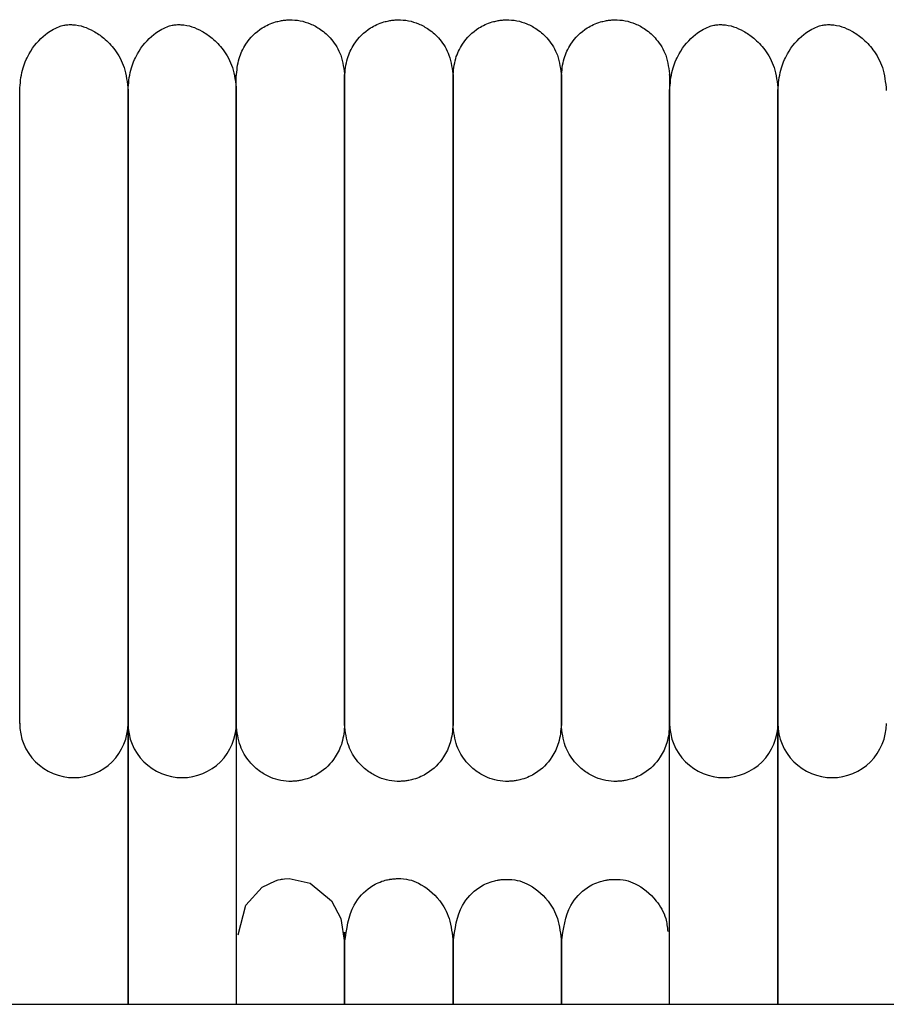
# Model space of a CAD drawing. Extents: x 1.4 to 83.3, y 0.8 to 43.5.
# Drawn here: x 26.9 to 28.7, y 41.4 to 43.5 of the extents above; entities that cross this region are included whole.
import ezdxf

# ---------------------------------------------------------------- set-up
doc = ezdxf.new("R2010")
doc.units = 0
doc.header["$MEASUREMENT"] = 0
doc.layers.get('0').update_dxf_attribs({"linetype": 'CONTINUOUS'})

msp = doc.modelspace()

# ---------------------------------------------------------------- linework, layer by layer
at = {"color": 7, "linetype": 'CONTINUOUS'}
for p, q in [((27.0945, 41.3657), (27.0945, 41.9776)), ((27.0945, 41.9776), (27.0945, 41.3657)), ((27.3307, 41.9776), (27.3307, 41.3657)), ((28.2756, 41.3657), (28.2756, 41.9776)), ((28.5118, 41.3657), (28.5118, 41.9776)), ((28.5118, 41.9776), (28.5118, 41.3657)), ((6.0256, 41.3657), (41.2756, 41.3657))]:
    msp.add_line(p, q, dxfattribs=at)
at = {"color": 7, "linetype": 'CONTINUOUS', "flags": 128}
msp.add_lwpolyline([(27.3349, 41.5172), (27.3513, 41.5818), (27.3872, 41.6212), (27.4164, 41.6351), (27.422, 41.6366), (27.4271, 41.6377), (27.4293, 41.6381), (27.4315, 41.6384), (27.436, 41.639), (27.4461, 41.6396), (27.4918, 41.6296), (27.5379, 41.5913), (27.5583, 41.5527), (27.5669, 41.5007), (27.5669, 41.5007)], dxfattribs=at)
at = {"color": 7, "linetype": 'CONTINUOUS'}
for centre, start, end in [((26.9764, 41.9777), 179.755, 270.0138), ((26.9764, 41.9777), 269.9841, 0.009), ((27.2126, 41.9777), 179.755, 270.0138), ((27.2126, 41.9777), 269.9841, 0.009), ((28.3937, 41.9777), 179.755, 270.0138), ((28.3937, 41.9777), 269.9841, 0.009), ((28.6299, 41.9777), 179.755, 270.0138), ((28.63, 41.9777), 269.9841, 0.009)]:
    msp.add_arc(centre, 0.1181, start, end, dxfattribs=at)
for points, knots in [([(26.8583, 43.357), (26.8595, 43.3722), (26.8617, 43.4007), (26.8806, 43.4445), (26.9083, 43.4768), (26.935, 43.4932), (26.952, 43.4987), (26.9591, 43.5), (26.9658, 43.5007), (26.9888, 43.5003), (27.0126, 43.4915), (27.0437, 43.4709), (27.0677, 43.4453), (27.0895, 43.4067), (27.0928, 43.3742), (27.0945, 43.357)], [0, 0, 0, 0, 0.1058832, 0.2001469, 0.3466981, 0.4364413, 0.4619642, 0.4712965, 0.4808655, 0.504461, 0.6351904, 0.7049333, 0.789283, 0.8883073, 1, 1, 1, 1]), ([(27.0945, 43.357), (27.0957, 43.3722), (27.098, 43.4007), (27.1168, 43.4445), (27.1445, 43.4768), (27.1712, 43.4932), (27.1882, 43.4987), (27.1953, 43.5), (27.202, 43.5007), (27.225, 43.5003), (27.2488, 43.4915), (27.2799, 43.4709), (27.3039, 43.4453), (27.3257, 43.4067), (27.329, 43.3742), (27.3307, 43.357)], [0, 0, 0, 0, 0.1058832, 0.2001469, 0.3466981, 0.4364413, 0.4619642, 0.4712965, 0.4808655, 0.504461, 0.6351904, 0.7049333, 0.789283, 0.8883073, 1, 1, 1, 1]), ([(27.3307, 43.3871), (27.3319, 43.4005), (27.3341, 43.4258), (27.3528, 43.4641), (27.3804, 43.4916), (27.4081, 43.5045), (27.4246, 43.5085), (27.4315, 43.5097), (27.438, 43.5105), (27.4602, 43.5119), (27.4855, 43.5066), (27.5163, 43.4901), (27.5404, 43.4679), (27.562, 43.4329), (27.5652, 43.403), (27.5669, 43.3871)], [0, 0, 0, 0, 0.107496, 0.201414, 0.3438948, 0.4309945, 0.4572945, 0.4673645, 0.4776306, 0.5018738, 0.628229, 0.6967368, 0.7814022, 0.8830871, 1, 1, 1, 1]), ([(27.5669, 43.3871), (27.5681, 43.4005), (27.5703, 43.4258), (27.589, 43.4641), (27.6166, 43.4916), (27.6443, 43.5045), (27.6608, 43.5085), (27.6677, 43.5097), (27.6743, 43.5105), (27.6965, 43.5119), (27.7217, 43.5066), (27.7525, 43.4901), (27.7766, 43.4679), (27.7982, 43.4329), (27.8014, 43.403), (27.8032, 43.3871)], [0, 0, 0, 0, 0.107496, 0.201414, 0.343895, 0.430995, 0.457294, 0.467364, 0.477631, 0.501874, 0.628229, 0.696737, 0.781402, 0.883087, 1, 1, 1, 1]), ([(27.8032, 43.3871), (27.8043, 43.4005), (27.8065, 43.4258), (27.8252, 43.4641), (27.8529, 43.4916), (27.8805, 43.5045), (27.8971, 43.5085), (27.9039, 43.5097), (27.9105, 43.5105), (27.9327, 43.5119), (27.9579, 43.5066), (27.9888, 43.4901), (28.0128, 43.4679), (28.0345, 43.4329), (28.0377, 43.403), (28.0394, 43.3871)], [0, 0, 0, 0, 0.107496, 0.201414, 0.343895, 0.430995, 0.457294, 0.467364, 0.477631, 0.501874, 0.628229, 0.696737, 0.781402, 0.883087, 1, 1, 1, 1]), ([(28.0394, 43.3871), (28.0406, 43.4005), (28.0428, 43.4258), (28.0614, 43.4641), (28.0891, 43.4916), (28.1167, 43.5045), (28.1333, 43.5085), (28.1402, 43.5097), (28.1467, 43.5105), (28.1689, 43.5119), (28.1942, 43.5066), (28.225, 43.4901), (28.249, 43.4679), (28.2707, 43.4329), (28.2739, 43.403), (28.2756, 43.3871)], [0, 0, 0, 0, 0.107496, 0.201414, 0.343895, 0.430995, 0.457294, 0.467364, 0.477631, 0.501874, 0.628229, 0.696737, 0.781402, 0.883087, 1, 1, 1, 1]), ([(28.2756, 43.357), (28.2768, 43.3722), (28.2791, 43.4007), (28.2979, 43.4445), (28.3256, 43.4768), (28.3523, 43.4932), (28.3693, 43.4987), (28.3764, 43.5), (28.3831, 43.5007), (28.4061, 43.5003), (28.4299, 43.4915), (28.461, 43.4709), (28.485, 43.4453), (28.5068, 43.4067), (28.5101, 43.3742), (28.5118, 43.357)], [0, 0, 0, 0, 0.105883, 0.200147, 0.346698, 0.436441, 0.461964, 0.471297, 0.480866, 0.504461, 0.63519, 0.704933, 0.789283, 0.888307, 1, 1, 1, 1]), ([(28.5118, 43.357), (28.513, 43.3722), (28.5153, 43.4007), (28.5342, 43.4445), (28.5618, 43.4768), (28.5886, 43.4932), (28.6055, 43.4987), (28.6126, 43.5), (28.6193, 43.5007), (28.6423, 43.5003), (28.6662, 43.4915), (28.6972, 43.4709), (28.7212, 43.4453), (28.743, 43.4067), (28.7463, 43.3742), (28.748, 43.357)], [0, 0, 0, 0, 0.105883, 0.200147, 0.346698, 0.436441, 0.461964, 0.471297, 0.480866, 0.504461, 0.63519, 0.704933, 0.789283, 0.888307, 1, 1, 1, 1]), ([(27.3307, 42.7786), (27.3307, 42.7981), (27.3307, 42.8477), (27.3307, 42.9341), (27.3307, 43.0193), (27.3307, 43.095), (27.3307, 43.1582), (27.3307, 43.2219), (27.3307, 43.2822), (27.3307, 43.3357), (27.3307, 43.3744), (27.3307, 43.3936), (27.3307, 43.3905), (27.3307, 43.3896)], [0, 0, 0, 0, 0.051374, 0.130202, 0.234854, 0.299517, 0.373945, 0.459816, 0.55892, 0.672233, 0.800772, 0.944085, 1, 1, 1, 1]), ([(27.5669, 43.3905), (27.5669, 43.3912), (27.5669, 43.3941), (27.5669, 43.3797), (27.5669, 43.3507), (27.5669, 43.31), (27.5669, 43.2644), (27.5669, 43.2168), (27.5669, 43.1699), (27.5669, 43.1153), (27.5669, 43.056), (27.5669, 42.9784), (27.5669, 42.9084), (27.5669, 42.8369), (27.5669, 42.7992), (27.5669, 42.7787)], [0, 0, 0, 0, 0.041066, 0.16935, 0.283721, 0.383796, 0.470711, 0.54559, 0.609527, 0.663909, 0.748603, 0.806836, 0.900799, 0.94593, 1, 1, 1, 1]), ([(27.5669, 42.7786), (27.5669, 42.7981), (27.5669, 42.8477), (27.5669, 42.9341), (27.5669, 43.0193), (27.5669, 43.095), (27.5669, 43.1582), (27.5669, 43.2219), (27.5669, 43.2822), (27.5669, 43.3357), (27.5669, 43.3744), (27.5669, 43.3936), (27.5669, 43.3905), (27.5669, 43.3896)], [0, 0, 0, 0, 0.051374, 0.130202, 0.234854, 0.299517, 0.373945, 0.459816, 0.55892, 0.672233, 0.800772, 0.944085, 1, 1, 1, 1]), ([(27.8032, 43.3905), (27.8032, 43.3912), (27.8032, 43.3941), (27.8032, 43.3797), (27.8032, 43.3507), (27.8032, 43.31), (27.8032, 43.2644), (27.8032, 43.2168), (27.8032, 43.1699), (27.8032, 43.1153), (27.8032, 43.056), (27.8032, 42.9784), (27.8032, 42.9084), (27.8032, 42.8369), (27.8032, 42.7992), (27.8032, 42.7787)], [0, 0, 0, 0, 0.041066, 0.16935, 0.283721, 0.383796, 0.470711, 0.54559, 0.609527, 0.663909, 0.748603, 0.806836, 0.900799, 0.94593, 1, 1, 1, 1]), ([(27.8032, 42.7786), (27.8032, 42.7981), (27.8032, 42.8477), (27.8032, 42.9341), (27.8032, 43.0193), (27.8032, 43.095), (27.8032, 43.1582), (27.8032, 43.2219), (27.8032, 43.2822), (27.8032, 43.3357), (27.8032, 43.3744), (27.8032, 43.3936), (27.8032, 43.3905), (27.8032, 43.3896)], [0, 0, 0, 0, 0.051374, 0.130202, 0.234854, 0.299517, 0.373945, 0.459816, 0.55892, 0.672233, 0.800772, 0.944085, 1, 1, 1, 1]), ([(28.0394, 43.3905), (28.0394, 43.3912), (28.0394, 43.3941), (28.0394, 43.3797), (28.0394, 43.3507), (28.0394, 43.31), (28.0394, 43.2644), (28.0394, 43.2168), (28.0394, 43.1699), (28.0394, 43.1153), (28.0394, 43.056), (28.0394, 42.9784), (28.0394, 42.9084), (28.0394, 42.8369), (28.0394, 42.7992), (28.0394, 42.7787)], [0, 0, 0, 0, 0.041066, 0.16935, 0.283721, 0.383796, 0.470711, 0.54559, 0.609527, 0.663909, 0.748603, 0.806836, 0.900799, 0.94593, 1, 1, 1, 1]), ([(28.0394, 42.7786), (28.0394, 42.7981), (28.0394, 42.8477), (28.0394, 42.9341), (28.0394, 43.0193), (28.0394, 43.095), (28.0394, 43.1582), (28.0394, 43.2219), (28.0394, 43.2822), (28.0394, 43.3357), (28.0394, 43.3744), (28.0394, 43.3936), (28.0394, 43.3905), (28.0394, 43.3896)], [0, 0, 0, 0, 0.051374, 0.130202, 0.234854, 0.299517, 0.373945, 0.459816, 0.55892, 0.672233, 0.800772, 0.944085, 1, 1, 1, 1]), ([(28.2756, 43.3905), (28.2756, 43.3912), (28.2756, 43.3941), (28.2756, 43.3797), (28.2756, 43.3507), (28.2756, 43.31), (28.2756, 43.2644), (28.2756, 43.2168), (28.2756, 43.1699), (28.2756, 43.1153), (28.2756, 43.056), (28.2756, 42.9784), (28.2756, 42.9084), (28.2756, 42.8369), (28.2756, 42.7992), (28.2756, 42.7787)], [0, 0, 0, 0, 0.041066, 0.16935, 0.283721, 0.383796, 0.470711, 0.54559, 0.609527, 0.663909, 0.748603, 0.806836, 0.900799, 0.94593, 1, 1, 1, 1]), ([(26.8583, 41.9776), (26.8583, 41.9838), (26.8583, 41.9955), (26.8583, 42.0275), (26.8583, 42.0653), (26.8583, 42.1174), (26.8583, 42.185), (26.8583, 42.2658), (26.8583, 42.3365), (26.8583, 42.4266), (26.8583, 42.5258), (26.8583, 42.6305), (26.8583, 42.7043), (26.8583, 42.7775), (26.8583, 42.8642), (26.8583, 42.95), (26.8583, 43.031), (26.8583, 43.1013), (26.8583, 43.1741), (26.8583, 43.2456), (26.8583, 43.3123), (26.8583, 43.3414), (26.8583, 43.357)], [0, 0, 0, 0, 0.064494, 0.120829, 0.170229, 0.213653, 0.285307, 0.340012, 0.380225, 0.415004, 0.492916, 0.532367, 0.567024, 0.597608, 0.635859, 0.690765, 0.725628, 0.766039, 0.812617, 0.866205, 0.928043, 1, 1, 1, 1]), ([(27.0945, 41.9776), (27.0945, 41.9838), (27.0945, 41.9955), (27.0945, 42.0275), (27.0945, 42.0653), (27.0945, 42.1174), (27.0945, 42.185), (27.0945, 42.2658), (27.0945, 42.3365), (27.0945, 42.4266), (27.0945, 42.5258), (27.0945, 42.6305), (27.0945, 42.7043), (27.0945, 42.7775), (27.0945, 42.8642), (27.0945, 42.95), (27.0945, 43.031), (27.0945, 43.1013), (27.0945, 43.1741), (27.0945, 43.2456), (27.0945, 43.3123), (27.0945, 43.3414), (27.0945, 43.357)], [0, 0, 0, 0, 0.0644942, 0.1208289, 0.1702293, 0.2136533, 0.2853068, 0.3400121, 0.3802253, 0.4150041, 0.4929164, 0.5323675, 0.5670244, 0.5976082, 0.6358589, 0.6907651, 0.7256279, 0.7660392, 0.8126169, 0.8662054, 0.9280426, 1, 1, 1, 1]), ([(27.0945, 43.357), (27.0945, 43.3435), (27.0945, 43.3181), (27.0945, 43.2622), (27.0945, 43.2026), (27.0945, 43.1367), (27.0945, 43.067), (27.0945, 42.9969), (27.0945, 42.9299), (27.0945, 42.8621), (27.0945, 42.7873), (27.0945, 42.7079), (27.0945, 42.6049), (27.0945, 42.5082), (27.0945, 42.414), (27.0945, 42.3435), (27.0945, 42.2714), (27.0945, 42.2018), (27.0945, 42.1383), (27.0945, 42.0828), (27.0945, 42.0428), (27.0945, 42.0128), (27.0945, 41.9908), (27.0945, 41.9822), (27.0945, 41.9776)], [0, 0, 0, 0, 0.063602, 0.118579, 0.166379, 0.208006, 0.25508, 0.293617, 0.324491, 0.35964, 0.3944, 0.431878, 0.47161, 0.540671, 0.573593, 0.619636, 0.658817, 0.705638, 0.761189, 0.809526, 0.864567, 0.905581, 0.95055, 1, 1, 1, 1]), ([(27.3307, 43.357), (27.3307, 43.3435), (27.3307, 43.3181), (27.3307, 43.2622), (27.3307, 43.2026), (27.3307, 43.1367), (27.3307, 43.067), (27.3307, 42.9969), (27.3307, 42.9299), (27.3307, 42.8621), (27.3307, 42.7873), (27.3307, 42.7079), (27.3307, 42.6049), (27.3307, 42.5082), (27.3307, 42.414), (27.3307, 42.3435), (27.3307, 42.2714), (27.3307, 42.2018), (27.3307, 42.1383), (27.3307, 42.0828), (27.3307, 42.0428), (27.3307, 42.0128), (27.3307, 41.9908), (27.3307, 41.9822), (27.3307, 41.9776)], [0, 0, 0, 0, 0.063602, 0.118579, 0.166379, 0.208006, 0.25508, 0.293617, 0.324491, 0.35964, 0.3944, 0.431878, 0.47161, 0.540671, 0.573593, 0.619636, 0.658817, 0.705638, 0.761189, 0.809526, 0.864567, 0.905581, 0.95055, 1, 1, 1, 1]), ([(28.2756, 41.9776), (28.2756, 41.9838), (28.2756, 41.9955), (28.2756, 42.0275), (28.2756, 42.0653), (28.2756, 42.1174), (28.2756, 42.185), (28.2756, 42.2658), (28.2756, 42.3365), (28.2756, 42.4266), (28.2756, 42.5258), (28.2756, 42.6305), (28.2756, 42.7043), (28.2756, 42.7775), (28.2756, 42.8642), (28.2756, 42.95), (28.2756, 43.031), (28.2756, 43.1013), (28.2756, 43.1741), (28.2756, 43.2456), (28.2756, 43.3123), (28.2756, 43.3414), (28.2756, 43.357)], [0, 0, 0, 0, 0.0644942, 0.1208289, 0.1702293, 0.2136533, 0.2853068, 0.3400121, 0.3802253, 0.4150041, 0.4929164, 0.5323675, 0.5670244, 0.5976082, 0.6358589, 0.6907651, 0.7256279, 0.7660392, 0.8126169, 0.8662054, 0.9280426, 1, 1, 1, 1]), ([(28.5118, 41.9776), (28.5118, 41.9838), (28.5118, 41.9955), (28.5118, 42.0275), (28.5118, 42.0653), (28.5118, 42.1174), (28.5118, 42.185), (28.5118, 42.2658), (28.5118, 42.3365), (28.5118, 42.4266), (28.5118, 42.5258), (28.5118, 42.6305), (28.5118, 42.7043), (28.5118, 42.7775), (28.5118, 42.8642), (28.5118, 42.95), (28.5118, 43.031), (28.5118, 43.1013), (28.5118, 43.1741), (28.5118, 43.2456), (28.5118, 43.3123), (28.5118, 43.3414), (28.5118, 43.357)], [0, 0, 0, 0, 0.064494, 0.120829, 0.170229, 0.213653, 0.285307, 0.340012, 0.380225, 0.415004, 0.492916, 0.532367, 0.567024, 0.597608, 0.635859, 0.690765, 0.725628, 0.766039, 0.812617, 0.866205, 0.928043, 1, 1, 1, 1]), ([(28.5118, 43.357), (28.5118, 43.3435), (28.5118, 43.3181), (28.5118, 43.2622), (28.5118, 43.2026), (28.5118, 43.1367), (28.5118, 43.067), (28.5118, 42.9969), (28.5118, 42.9299), (28.5118, 42.8621), (28.5118, 42.7873), (28.5118, 42.7079), (28.5118, 42.6049), (28.5118, 42.5082), (28.5118, 42.414), (28.5118, 42.3435), (28.5118, 42.2714), (28.5118, 42.2018), (28.5118, 42.1383), (28.5118, 42.0828), (28.5118, 42.0428), (28.5118, 42.0128), (28.5118, 41.9908), (28.5118, 41.9822), (28.5118, 41.9776)], [0, 0, 0, 0, 0.0636021, 0.1185785, 0.1663792, 0.2080058, 0.2550795, 0.2936167, 0.3244911, 0.3596398, 0.3943998, 0.4318779, 0.4716102, 0.5406708, 0.5735933, 0.6196355, 0.6588168, 0.7056379, 0.7611894, 0.8095257, 0.8645666, 0.9055805, 0.9505495, 1, 1, 1, 1]), ([(27.3307, 41.9754), (27.3307, 41.9828), (27.3307, 41.997), (27.3307, 42.0407), (27.3307, 42.0929), (27.3307, 42.1558), (27.3307, 42.2255), (27.3307, 42.2983), (27.3307, 42.3693), (27.3307, 42.4413), (27.3307, 42.5201), (27.3307, 42.6013), (27.3307, 42.6828), (27.3307, 42.7423), (27.3307, 42.7732), (27.3307, 42.7786)], [0, 0, 0, 0, 0.12339, 0.235823, 0.335833, 0.422912, 0.520379, 0.598977, 0.661049, 0.730102, 0.795221, 0.861841, 0.926918, 0.987354, 1, 1, 1, 1]), ([(27.5669, 42.7787), (27.5669, 42.7783), (27.5669, 42.7502), (27.5669, 42.682), (27.5669, 42.5905), (27.5669, 42.5017), (27.5669, 42.4216), (27.5669, 42.3344), (27.5669, 42.2434), (27.5669, 42.1531), (27.5669, 42.0714), (27.5669, 42.0054), (27.5669, 41.9857), (27.5669, 41.9754)], [0, 0, 0, 0, 0.000776, 0.066698, 0.158103, 0.216252, 0.28455, 0.364753, 0.459241, 0.569657, 0.697289, 0.841939, 1, 1, 1, 1]), ([(27.5669, 41.9754), (27.5669, 41.9828), (27.5669, 41.997), (27.5669, 42.0407), (27.5669, 42.0929), (27.5669, 42.1558), (27.5669, 42.2255), (27.5669, 42.2983), (27.5669, 42.3693), (27.5669, 42.4413), (27.5669, 42.5201), (27.5669, 42.6013), (27.5669, 42.6828), (27.5669, 42.7423), (27.5669, 42.7732), (27.5669, 42.7786)], [0, 0, 0, 0, 0.12339, 0.235823, 0.335833, 0.422912, 0.520379, 0.598977, 0.661049, 0.730102, 0.795221, 0.861841, 0.926918, 0.987354, 1, 1, 1, 1]), ([(27.8032, 42.7787), (27.8032, 42.7783), (27.8032, 42.7502), (27.8032, 42.682), (27.8032, 42.5905), (27.8032, 42.5017), (27.8032, 42.4216), (27.8032, 42.3344), (27.8032, 42.2434), (27.8032, 42.1531), (27.8032, 42.0714), (27.8032, 42.0054), (27.8032, 41.9857), (27.8032, 41.9754)], [0, 0, 0, 0, 0.000776, 0.066698, 0.158103, 0.216252, 0.28455, 0.364753, 0.459241, 0.569657, 0.697289, 0.841939, 1, 1, 1, 1]), ([(27.8032, 41.9754), (27.8032, 41.9828), (27.8032, 41.997), (27.8032, 42.0407), (27.8032, 42.0929), (27.8032, 42.1558), (27.8032, 42.2255), (27.8032, 42.2983), (27.8032, 42.3693), (27.8032, 42.4413), (27.8032, 42.5201), (27.8032, 42.6013), (27.8032, 42.6828), (27.8032, 42.7423), (27.8032, 42.7732), (27.8032, 42.7786)], [0, 0, 0, 0, 0.12339, 0.235823, 0.335833, 0.422912, 0.520379, 0.598977, 0.661049, 0.730102, 0.795221, 0.861841, 0.926918, 0.987354, 1, 1, 1, 1]), ([(28.0394, 42.7787), (28.0394, 42.7783), (28.0394, 42.7502), (28.0394, 42.682), (28.0394, 42.5905), (28.0394, 42.5017), (28.0394, 42.4216), (28.0394, 42.3344), (28.0394, 42.2434), (28.0394, 42.1531), (28.0394, 42.0714), (28.0394, 42.0054), (28.0394, 41.9857), (28.0394, 41.9754)], [0, 0, 0, 0, 0.000776, 0.066698, 0.158103, 0.216252, 0.28455, 0.364753, 0.459241, 0.569657, 0.697289, 0.841939, 1, 1, 1, 1]), ([(28.0394, 41.9754), (28.0394, 41.9828), (28.0394, 41.997), (28.0394, 42.0407), (28.0394, 42.0929), (28.0394, 42.1558), (28.0394, 42.2255), (28.0394, 42.2983), (28.0394, 42.3693), (28.0394, 42.4413), (28.0394, 42.5201), (28.0394, 42.6013), (28.0394, 42.6828), (28.0394, 42.7423), (28.0394, 42.7732), (28.0394, 42.7786)], [0, 0, 0, 0, 0.12339, 0.235823, 0.335833, 0.422912, 0.520379, 0.598977, 0.661049, 0.730102, 0.795221, 0.861841, 0.926918, 0.987354, 1, 1, 1, 1]), ([(28.2756, 42.7787), (28.2756, 42.7783), (28.2756, 42.7502), (28.2756, 42.682), (28.2756, 42.5905), (28.2756, 42.5017), (28.2756, 42.4216), (28.2756, 42.3344), (28.2756, 42.2434), (28.2756, 42.1531), (28.2756, 42.0714), (28.2756, 42.0054), (28.2756, 41.9857), (28.2756, 41.9754)], [0, 0, 0, 0, 0.000776, 0.066698, 0.158103, 0.216252, 0.28455, 0.364753, 0.459241, 0.569657, 0.697289, 0.841939, 1, 1, 1, 1]), ([(27.5669, 41.9754), (27.5658, 41.9619), (27.5636, 41.9367), (27.5449, 41.8984), (27.5173, 41.8708), (27.4896, 41.858), (27.473, 41.8539), (27.4662, 41.8528), (27.4596, 41.8519), (27.4374, 41.8506), (27.4122, 41.8559), (27.3813, 41.8724), (27.3573, 41.8946), (27.3357, 41.9296), (27.3324, 41.9594), (27.3307, 41.9754)], [0, 0, 0, 0, 0.107496, 0.201414, 0.343895, 0.430995, 0.457294, 0.467364, 0.477631, 0.501874, 0.628229, 0.696737, 0.781402, 0.883087, 1, 1, 1, 1]), ([(27.8032, 41.9754), (27.802, 41.9619), (27.7998, 41.9367), (27.7811, 41.8984), (27.7535, 41.8708), (27.7258, 41.858), (27.7093, 41.8539), (27.7024, 41.8528), (27.6958, 41.8519), (27.6736, 41.8506), (27.6484, 41.8559), (27.6176, 41.8724), (27.5935, 41.8946), (27.5719, 41.9296), (27.5687, 41.9594), (27.5669, 41.9754)], [0, 0, 0, 0, 0.107496, 0.201414, 0.3438948, 0.4309945, 0.4572945, 0.4673645, 0.4776306, 0.5018738, 0.628229, 0.6967368, 0.7814022, 0.8830871, 1, 1, 1, 1]), ([(28.0394, 41.9754), (28.0382, 41.9619), (28.036, 41.9367), (28.0174, 41.8984), (27.9897, 41.8708), (27.962, 41.858), (27.9455, 41.8539), (27.9386, 41.8528), (27.9321, 41.8519), (27.9099, 41.8506), (27.8846, 41.8559), (27.8538, 41.8724), (27.8297, 41.8946), (27.8081, 41.9296), (27.8049, 41.9594), (27.8032, 41.9754)], [0, 0, 0, 0, 0.107496, 0.201414, 0.343895, 0.430995, 0.457294, 0.467364, 0.477631, 0.501874, 0.628229, 0.696737, 0.781402, 0.883087, 1, 1, 1, 1]), ([(28.2756, 41.9754), (28.2744, 41.9619), (28.2722, 41.9367), (28.2536, 41.8984), (28.2259, 41.8708), (28.1982, 41.858), (28.1817, 41.8539), (28.1748, 41.8528), (28.1683, 41.8519), (28.1461, 41.8506), (28.1208, 41.8559), (28.09, 41.8724), (28.0659, 41.8946), (28.0443, 41.9296), (28.0411, 41.9594), (28.0394, 41.9754)], [0, 0, 0, 0, 0.107496, 0.201414, 0.3438948, 0.4309945, 0.4572945, 0.4673645, 0.4776306, 0.5018738, 0.628229, 0.6967368, 0.7814022, 0.8830871, 1, 1, 1, 1]), ([(27.5669, 41.5007), (27.5711, 41.5298), (27.5783, 41.5799), (27.6167, 41.6191), (27.6418, 41.6322), (27.6576, 41.6365), (27.6621, 41.6375), (27.6655, 41.6381), (27.6685, 41.6385), (27.6748, 41.6393), (27.699, 41.6405), (27.7303, 41.6323), (27.7715, 41.6004), (27.7981, 41.5524), (27.8014, 41.5186), (27.8032, 41.5007)], [0, 0, 0, 0, 0.2103938, 0.3616653, 0.4502573, 0.4632507, 0.4731157, 0.4771279, 0.4807702, 0.4886255, 0.5094647, 0.6375121, 0.7903797, 0.8888538, 1, 1, 1, 1]), ([(27.8032, 41.5009), (27.8073, 41.5296), (27.8145, 41.5789), (27.8528, 41.6177), (27.8781, 41.6307), (27.8939, 41.6349), (27.8984, 41.6359), (27.9017, 41.6365), (27.9047, 41.6369), (27.9109, 41.6377), (27.9351, 41.639), (27.9668, 41.6309), (28.0079, 41.5994), (28.0343, 41.5521), (28.0376, 41.5187), (28.0394, 41.5009)], [0, 0, 0, 0, 0.211273, 0.361975, 0.449789, 0.462741, 0.472652, 0.476712, 0.480406, 0.488347, 0.509118, 0.635391, 0.787896, 0.887247, 1, 1, 1, 1]), ([(28.0394, 41.5009), (28.0436, 41.5296), (28.0507, 41.5789), (28.089, 41.6177), (28.1143, 41.6307), (28.1301, 41.6349), (28.1346, 41.6359), (28.1379, 41.6365), (28.141, 41.6369), (28.1472, 41.6377), (28.1713, 41.639), (28.2032, 41.631), (28.2437, 41.5993), (28.2676, 41.5591), (28.2705, 41.5339), (28.2717, 41.5242)], [0, 0, 0, 0, 0.222625, 0.381425, 0.473957, 0.487605, 0.498048, 0.502326, 0.506219, 0.514587, 0.536474, 0.669531, 0.830231, 0.93492, 1, 1, 1, 1]), ([(27.5669, 41.3657), (27.5669, 41.3915), (27.5669, 41.4531), (27.5669, 41.5027), (27.5669, 41.5282), (27.5669, 41.521), (27.5669, 41.5207)], [0, 0, 0, 0, 0.255486, 0.610912, 0.985727, 1, 1, 1, 1]), ([(27.5669, 41.5192), (27.5669, 41.5193), (27.5669, 41.5196), (27.5669, 41.4992), (27.5669, 41.4652), (27.5669, 41.4203), (27.5669, 41.3869), (27.5669, 41.3667), (27.5669, 41.3657)], [0, 0, 0, 0, 0.172345, 0.411555, 0.628146, 0.821379, 0.991368, 1, 1, 1, 1]), ([(27.8032, 41.5192), (27.8032, 41.5193), (27.8032, 41.5196), (27.8032, 41.4992), (27.8032, 41.4652), (27.8032, 41.4203), (27.8032, 41.3869), (27.8032, 41.3667), (27.8032, 41.3657)], [0, 0, 0, 0, 0.172345, 0.411555, 0.628146, 0.821379, 0.991368, 1, 1, 1, 1]), ([(27.8032, 41.3657), (27.8032, 41.3765), (27.8032, 41.4086), (27.8032, 41.4507), (27.8032, 41.4916), (27.8032, 41.5168), (27.8032, 41.5177), (27.8032, 41.5181)], [0, 0, 0, 0, 0.1026211, 0.3038279, 0.5320498, 0.7868775, 1, 1, 1, 1]), ([(28.0394, 41.3657), (28.0394, 41.3765), (28.0394, 41.4086), (28.0394, 41.4507), (28.0394, 41.4916), (28.0394, 41.5168), (28.0394, 41.5177), (28.0394, 41.5181)], [0, 0, 0, 0, 0.1026211, 0.3038279, 0.5320498, 0.7868775, 1, 1, 1, 1]), ([(28.0394, 41.5179), (28.0394, 41.5179), (28.0394, 41.5179), (28.0394, 41.4964), (28.0394, 41.4585), (28.0394, 41.4151), (28.0394, 41.3797), (28.0394, 41.3657)], [0, 0, 0, 0, 0.179792, 0.428317, 0.65685, 0.864014, 1, 1, 1, 1])]:
    msp.add_open_spline(points, degree=3, knots=knots, dxfattribs=at)

doc.saveas('drawing.dxf')
